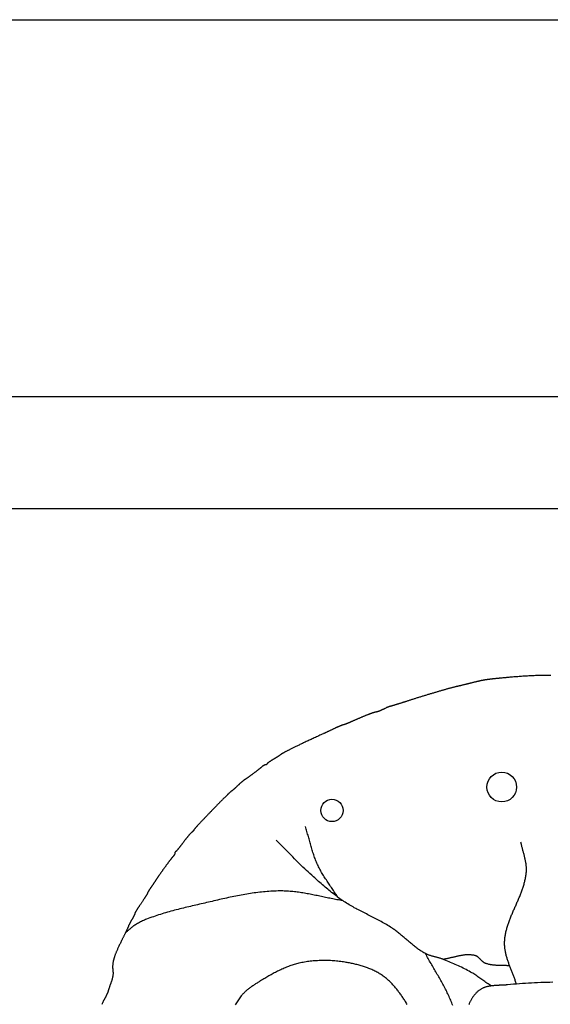
# Model space of a CAD drawing. Units: millimetres. Extents: x -72 to 310, y -53 to 52.
# Drawn here: x 124 to 144, y 15 to 52 of the extents above; entities that cross this region are included whole.
import ezdxf

# ---------------------------------------------------------------- set-up
doc = ezdxf.new("R2010")
doc.units = ezdxf.units.MM
doc.layers.add('Vector Layer 1', color=7, linetype='Continuous', lineweight=30)

msp = doc.modelspace()

# ---------------------------------------------------------------- linework, layer by layer
at = {"layer": 'Vector Layer 1', "color": 18, "lineweight": 30, "true_color": 0x000000, "extrusion": (0, 0, -1)}
for points in [[(0.001, 52.387), (-309.551, 52.387), (-309.551, 52.387), (-266.152, -52.387), (-266.152, -52.387), (-43.398, -52.387)], [(-135.628, 19.148), (-135.603, 19.189), (-135.577, 19.23), (-135.55, 19.271), (-135.524, 19.312), (-135.497, 19.352), (-135.47, 19.393), (-135.443, 19.433), (-135.416, 19.474), (-135.389, 19.514), (-135.361, 19.554), (-135.334, 19.595), (-135.307, 19.635), (-135.279, 19.675), (-135.252, 19.716), (-135.225, 19.756), (-135.199, 19.797), (-135.172, 19.838), (-135.146, 19.878), (-135.12, 19.919), (-135.094, 19.961), (-135.069, 20.002), (-135.044, 20.043), (-135.019, 20.085), (-134.995, 20.127), (-134.971, 20.17), (-134.948, 20.212), (-134.926, 20.255), (-134.904, 20.298), (-134.883, 20.342), (-134.862, 20.386), (-134.862, 20.386), (-134.842, 20.43), (-134.823, 20.474), (-134.804, 20.519), (-134.786, 20.564), (-134.769, 20.609), (-134.752, 20.654), (-134.736, 20.7), (-134.72, 20.746), (-134.705, 20.791), (-134.69, 20.837), (-134.675, 20.884), (-134.661, 20.93), (-134.647, 20.976), (-134.633, 21.023), (-134.619, 21.07), (-134.606, 21.116), (-134.593, 21.163), (-134.58, 21.21), (-134.567, 21.257), (-134.554, 21.304), (-134.541, 21.35), (-134.529, 21.397), (-134.516, 21.444), (-134.503, 21.491), (-134.49, 21.538), (-134.476, 21.584), (-134.463, 21.631), (-134.449, 21.678), (-134.435, 21.724), (-134.421, 21.771), (-134.407, 21.817)], [(-141.437, 15.783), (-141.398, 15.809), (-141.36, 15.836), (-141.322, 15.863), (-141.283, 15.89), (-141.245, 15.917), (-141.207, 15.945), (-141.169, 15.972), (-141.131, 15.999), (-141.093, 16.027), (-141.055, 16.054), (-141.016, 16.081), (-140.978, 16.108), (-140.939, 16.134), (-140.901, 16.16), (-140.862, 16.186), (-140.822, 16.212), (-140.783, 16.237), (-140.743, 16.261), (-140.703, 16.285), (-140.662, 16.309), (-140.662, 16.309), (-140.606, 16.34), (-140.549, 16.371), (-140.492, 16.401), (-140.434, 16.431), (-140.377, 16.46), (-140.319, 16.489), (-140.26, 16.517), (-140.202, 16.545), (-140.143, 16.572), (-140.084, 16.599), (-140.025, 16.625), (-139.965, 16.651), (-139.906, 16.677), (-139.846, 16.702), (-139.786, 16.726), (-139.726, 16.751), (-139.666, 16.775), (-139.606, 16.798), (-139.606, 16.798), (-139.582, 16.807), (-139.559, 16.815), (-139.535, 16.823), (-139.511, 16.831), (-139.487, 16.838), (-139.463, 16.845), (-139.438, 16.852), (-139.414, 16.859), (-139.39, 16.865), (-139.365, 16.871), (-139.341, 16.877), (-139.316, 16.884), (-139.292, 16.89), (-139.268, 16.896), (-139.243, 16.903), (-139.219, 16.909), (-139.195, 16.916), (-139.171, 16.923), (-139.147, 16.93), (-139.123, 16.938), (-139.099, 16.946), (-139.076, 16.954), (-139.052, 16.963), (-139.029, 16.973), (-139.006, 16.983), (-138.984, 16.993), (-138.961, 17.004), (-138.961, 17.004), (-138.927, 17.023), (-138.892, 17.042), (-138.858, 17.062), (-138.825, 17.082), (-138.791, 17.103), (-138.758, 17.125), (-138.726, 17.147), (-138.693, 17.169), (-138.661, 17.192), (-138.63, 17.215), (-138.598, 17.239), (-138.567, 17.263), (-138.536, 17.287), (-138.505, 17.312), (-138.474, 17.337), (-138.443, 17.362), (-138.413, 17.387), (-138.382, 17.412), (-138.352, 17.438), (-138.322, 17.464), (-138.292, 17.49), (-138.262, 17.516), (-138.232, 17.542), (-138.202, 17.568), (-138.172, 17.594), (-138.141, 17.62), (-138.111, 17.646), (-138.081, 17.671), (-138.051, 17.697), (-138.02, 17.722), (-137.99, 17.748), (-137.959, 17.773), (-137.928, 17.797), (-137.897, 17.822), (-137.866, 17.846), (-137.834, 17.87), (-137.802, 17.894), (-137.77, 17.917), (-137.738, 17.94), (-137.706, 17.962), (-137.673, 17.984), (-137.673, 17.984), (-137.624, 18.015), (-137.576, 18.045), (-137.527, 18.075), (-137.478, 18.105), (-137.428, 18.134), (-137.379, 18.162), (-137.329, 18.19), (-137.278, 18.218), (-137.228, 18.245), (-137.177, 18.273), (-137.126, 18.299), (-137.075, 18.326), (-137.024, 18.352), (-136.973, 18.379), (-136.922, 18.405), (-136.871, 18.431), (-136.819, 18.457), (-136.768, 18.483), (-136.717, 18.509), (-136.665, 18.534), (-136.614, 18.56), (-136.563, 18.587), (-136.512, 18.613), (-136.461, 18.639), (-136.41, 18.666), (-136.359, 18.693), (-136.309, 18.72), (-136.258, 18.748), (-136.208, 18.775), (-136.158, 18.804), (-136.109, 18.832), (-136.059, 18.861), (-136.01, 18.891), (-135.961, 18.921), (-135.913, 18.952), (-135.865, 18.983), (-135.817, 19.015), (-135.817, 19.015), (-135.763, 19.051), (-135.71, 19.089), (-135.658, 19.127), (-135.605, 19.165), (-135.553, 19.204), (-135.502, 19.243), (-135.45, 19.283), (-135.399, 19.324), (-135.349, 19.364), (-135.298, 19.405), (-135.248, 19.447), (-135.198, 19.489), (-135.149, 19.531), (-135.099, 19.573), (-135.05, 19.615), (-135.001, 19.658), (-134.952, 19.701), (-134.903, 19.744), (-134.854, 19.787), (-134.806, 19.83), (-134.757, 19.873), (-134.709, 19.917), (-134.709, 19.917), (-134.642, 19.977), (-134.575, 20.038), (-134.509, 20.1), (-134.443, 20.162), (-134.378, 20.224), (-134.313, 20.287), (-134.248, 20.35), (-134.184, 20.413), (-134.12, 20.476), (-134.056, 20.54), (-133.992, 20.604), (-133.928, 20.668), (-133.865, 20.733), (-133.801, 20.797), (-133.738, 20.861), (-133.674, 20.925), (-133.611, 20.99), (-133.547, 21.054), (-133.484, 21.118), (-133.42, 21.181), (-133.356, 21.245), (-133.291, 21.309)], [(-142.397, 15.855), (-142.387, 15.887), (-142.378, 15.919), (-142.367, 15.951), (-142.357, 15.983), (-142.346, 16.015), (-142.335, 16.046), (-142.324, 16.078), (-142.312, 16.11), (-142.3, 16.141), (-142.288, 16.173), (-142.276, 16.205), (-142.264, 16.236), (-142.252, 16.268), (-142.24, 16.299), (-142.227, 16.331), (-142.215, 16.362), (-142.202, 16.394), (-142.19, 16.426), (-142.178, 16.457), (-142.165, 16.489), (-142.153, 16.52), (-142.141, 16.552), (-142.129, 16.584), (-142.117, 16.615), (-142.106, 16.647), (-142.095, 16.679), (-142.084, 16.71), (-142.073, 16.742), (-142.062, 16.774), (-142.052, 16.806), (-142.042, 16.838), (-142.033, 16.87), (-142.024, 16.902), (-142.015, 16.934), (-142.007, 16.966), (-141.999, 16.998), (-141.992, 17.03), (-141.985, 17.063), (-141.979, 17.095), (-141.973, 17.128), (-141.968, 17.16), (-141.964, 17.193), (-141.96, 17.226), (-141.957, 17.259), (-141.954, 17.292), (-141.952, 17.325), (-141.951, 17.358), (-141.951, 17.391), (-141.951, 17.391), (-141.952, 17.428), (-141.953, 17.466), (-141.955, 17.503), (-141.958, 17.54), (-141.961, 17.576), (-141.965, 17.613), (-141.97, 17.65), (-141.975, 17.686), (-141.982, 17.723), (-141.988, 17.759), (-141.995, 17.796), (-142.003, 17.832), (-142.012, 17.868), (-142.02, 17.904), (-142.03, 17.94), (-142.04, 17.976), (-142.05, 18.012), (-142.061, 18.047), (-142.072, 18.083), (-142.083, 18.119), (-142.095, 18.154), (-142.108, 18.19), (-142.12, 18.225), (-142.133, 18.261), (-142.147, 18.296), (-142.16, 18.331), (-142.174, 18.367), (-142.188, 18.402), (-142.203, 18.437), (-142.217, 18.472), (-142.232, 18.507), (-142.247, 18.542), (-142.262, 18.577), (-142.277, 18.613), (-142.292, 18.648), (-142.308, 18.683), (-142.323, 18.718), (-142.339, 18.753), (-142.354, 18.788), (-142.37, 18.823), (-142.385, 18.858), (-142.401, 18.893), (-142.416, 18.928), (-142.432, 18.963), (-142.447, 18.998), (-142.462, 19.033), (-142.477, 19.068), (-142.492, 19.104), (-142.507, 19.139), (-142.522, 19.174), (-142.536, 19.209), (-142.55, 19.245), (-142.564, 19.28), (-142.578, 19.315), (-142.592, 19.351), (-142.605, 19.386), (-142.617, 19.422), (-142.63, 19.457), (-142.642, 19.493), (-142.654, 19.529), (-142.665, 19.565), (-142.676, 19.6), (-142.686, 19.636), (-142.696, 19.672), (-142.706, 19.708), (-142.715, 19.745), (-142.723, 19.781), (-142.731, 19.817), (-142.739, 19.854), (-142.746, 19.89), (-142.752, 19.927), (-142.758, 19.963), (-142.763, 20), (-142.767, 20.037), (-142.771, 20.074), (-142.774, 20.111), (-142.776, 20.149), (-142.776, 20.149), (-142.777, 20.178), (-142.777, 20.208), (-142.777, 20.238), (-142.776, 20.267), (-142.774, 20.297), (-142.772, 20.326), (-142.769, 20.356), (-142.766, 20.385), (-142.762, 20.415), (-142.758, 20.444), (-142.753, 20.473), (-142.748, 20.502), (-142.742, 20.532), (-142.736, 20.561), (-142.73, 20.59), (-142.723, 20.619), (-142.716, 20.649), (-142.709, 20.678), (-142.702, 20.707), (-142.694, 20.736), (-142.687, 20.765), (-142.679, 20.794), (-142.671, 20.823), (-142.663, 20.852), (-142.655, 20.881), (-142.647, 20.911), (-142.639, 20.94), (-142.632, 20.969), (-142.624, 20.998), (-142.616, 21.027), (-142.609, 21.056), (-142.602, 21.085), (-142.595, 21.114), (-142.588, 21.144), (-142.581, 21.173), (-142.575, 21.202), (-142.57, 21.231)], [(-139.606, 16.798), (-139.631, 16.801), (-139.655, 16.805), (-139.68, 16.809), (-139.705, 16.813), (-139.73, 16.817), (-139.755, 16.822), (-139.78, 16.827), (-139.805, 16.832), (-139.83, 16.838), (-139.855, 16.843), (-139.88, 16.849), (-139.905, 16.855), (-139.93, 16.861), (-139.955, 16.867), (-139.98, 16.873), (-140.006, 16.879), (-140.031, 16.885), (-140.056, 16.891), (-140.081, 16.897), (-140.106, 16.903), (-140.131, 16.909), (-140.156, 16.915), (-140.181, 16.921), (-140.206, 16.926), (-140.231, 16.932), (-140.256, 16.937), (-140.281, 16.942), (-140.306, 16.946), (-140.331, 16.951), (-140.356, 16.955), (-140.381, 16.959), (-140.405, 16.962), (-140.43, 16.965), (-140.455, 16.968), (-140.48, 16.97), (-140.505, 16.972), (-140.529, 16.973), (-140.554, 16.974), (-140.579, 16.974), (-140.603, 16.974), (-140.628, 16.973), (-140.652, 16.972), (-140.677, 16.97), (-140.701, 16.967), (-140.726, 16.964), (-140.75, 16.96), (-140.774, 16.956), (-140.799, 16.95), (-140.823, 16.944), (-140.823, 16.944), (-140.836, 16.94), (-140.848, 16.936), (-140.861, 16.931), (-140.872, 16.925), (-140.884, 16.919), (-140.896, 16.912), (-140.907, 16.905), (-140.918, 16.897), (-140.929, 16.889), (-140.939, 16.881), (-140.95, 16.872), (-140.96, 16.863), (-140.97, 16.854), (-140.98, 16.844), (-140.99, 16.834), (-141, 16.825), (-141.01, 16.815), (-141.02, 16.805), (-141.029, 16.795), (-141.039, 16.784), (-141.049, 16.774), (-141.059, 16.764), (-141.069, 16.755), (-141.079, 16.745), (-141.089, 16.735), (-141.099, 16.726), (-141.11, 16.717), (-141.12, 16.708), (-141.131, 16.7), (-141.142, 16.691), (-141.153, 16.684), (-141.164, 16.676), (-141.176, 16.67), (-141.188, 16.663), (-141.2, 16.657), (-141.212, 16.652), (-141.212, 16.652), (-141.236, 16.643), (-141.261, 16.635), (-141.285, 16.627), (-141.31, 16.62), (-141.335, 16.613), (-141.36, 16.608), (-141.385, 16.602), (-141.41, 16.598), (-141.436, 16.593), (-141.461, 16.59), (-141.487, 16.586), (-141.513, 16.583), (-141.539, 16.581), (-141.564, 16.579), (-141.59, 16.577), (-141.616, 16.575), (-141.643, 16.574), (-141.669, 16.573), (-141.695, 16.572), (-141.721, 16.571), (-141.747, 16.57), (-141.774, 16.57), (-141.8, 16.569), (-141.826, 16.569), (-141.853, 16.568), (-141.879, 16.568), (-141.905, 16.567), (-141.932, 16.567), (-141.958, 16.566), (-141.984, 16.565), (-142.01, 16.564), (-142.036, 16.563), (-142.062, 16.561), (-142.088, 16.559), (-142.114, 16.557), (-142.14, 16.554)]]:
    msp.add_lwpolyline(points, dxfattribs=at)
at = {"layer": 'Vector Layer 1', "color": 18, "lineweight": 30, "true_color": 0x000000}
for points in [[(256.605, -38.1), (288.168, 38.1), (288.168, 38.1), (21.382, 38.1), (21.382, 38.1), (52.945, -38.1), (52.945, -38.1), (256.605, -38.1)], [(256.605, -38.1), (288.168, 38.1), (288.168, 38.1), (21.382, 38.1), (21.382, 38.1), (52.945, -38.1), (52.945, -38.1), (256.605, -38.1)], [(253.771, -33.858), (281.82, 33.858), (281.82, 33.858), (27.73, 33.858), (27.73, 33.858), (55.779, -33.858), (55.779, -33.858), (253.771, -33.858)], [(253.771, -33.858), (281.82, 33.858), (281.82, 33.858), (27.73, 33.858), (27.73, 33.858), (55.779, -33.858), (55.779, -33.858), (253.771, -33.858)], [(143.706, 27.54), (143.677, 27.541), (143.647, 27.542), (143.616, 27.543), (143.584, 27.543), (143.552, 27.544), (143.519, 27.544), (143.486, 27.545), (143.451, 27.545), (143.417, 27.545), (143.381, 27.544), (143.345, 27.544), (143.308, 27.543), (143.271, 27.543), (143.233, 27.542), (143.194, 27.541), (143.155, 27.54), (143.115, 27.538), (143.075, 27.537), (143.034, 27.535), (142.993, 27.533), (142.95, 27.531), (142.908, 27.529), (142.864, 27.527), (142.82, 27.524), (142.776, 27.522), (142.731, 27.519), (142.686, 27.516), (142.639, 27.513), (142.593, 27.51), (142.546, 27.506), (142.498, 27.503), (142.45, 27.499), (142.401, 27.495), (142.352, 27.491), (142.302, 27.487), (142.252, 27.483), (142.252, 27.483), (142.217, 27.479), (142.183, 27.476), (142.149, 27.474), (142.116, 27.471), (142.084, 27.468), (142.053, 27.465), (142.022, 27.462), (141.992, 27.46), (141.963, 27.457), (141.934, 27.454), (141.906, 27.452), (141.878, 27.449), (141.852, 27.447), (141.825, 27.444), (141.8, 27.442), (141.775, 27.44), (141.75, 27.437), (141.726, 27.435), (141.703, 27.433), (141.68, 27.431), (141.658, 27.428), (141.636, 27.426), (141.614, 27.424), (141.593, 27.422), (141.573, 27.42), (141.553, 27.418), (141.533, 27.416), (141.514, 27.414), (141.495, 27.411), (141.477, 27.409), (141.459, 27.407), (141.441, 27.405), (141.423, 27.403), (141.406, 27.401), (141.389, 27.399), (141.373, 27.397), (141.357, 27.395), (141.341, 27.393), (141.325, 27.391), (141.31, 27.388), (141.294, 27.386), (141.279, 27.384), (141.264, 27.382), (141.25, 27.38), (141.235, 27.377), (141.221, 27.375), (141.207, 27.373), (141.193, 27.371), (141.179, 27.368), (141.165, 27.366), (141.151, 27.363), (141.137, 27.361), (141.124, 27.358), (141.11, 27.356), (141.096, 27.353), (141.083, 27.351), (141.069, 27.348), (141.056, 27.345), (141.042, 27.342), (141.028, 27.34), (141.014, 27.337), (141.001, 27.334), (140.987, 27.331), (140.973, 27.328), (140.959, 27.324), (140.944, 27.321), (140.93, 27.318), (140.916, 27.314), (140.901, 27.311), (140.886, 27.307), (140.871, 27.304), (140.856, 27.3), (140.84, 27.296), (140.824, 27.293), (140.808, 27.289), (140.792, 27.285), (140.775, 27.281), (140.759, 27.276), (140.741, 27.272), (140.724, 27.268), (140.706, 27.263), (140.688, 27.259), (140.669, 27.254), (140.65, 27.249), (140.65, 27.249), (140.634, 27.245), (140.617, 27.241), (140.6, 27.236), (140.582, 27.232), (140.565, 27.228), (140.547, 27.223), (140.53, 27.219), (140.512, 27.214), (140.494, 27.21), (140.476, 27.206), (140.458, 27.201), (140.441, 27.197), (140.423, 27.193), (140.406, 27.188), (140.388, 27.184), (140.371, 27.18), (140.354, 27.176), (140.338, 27.172), (140.321, 27.168), (140.305, 27.164), (140.29, 27.161), (140.274, 27.157), (140.26, 27.154), (140.245, 27.15), (140.231, 27.147), (140.218, 27.144), (140.205, 27.141), (140.193, 27.138), (140.181, 27.135), (140.17, 27.133), (140.16, 27.131), (140.15, 27.129), (140.15, 27.129), (140.139, 27.126), (140.127, 27.123), (140.114, 27.121), (140.101, 27.117), (140.087, 27.114), (140.073, 27.11), (140.057, 27.107), (140.042, 27.103), (140.025, 27.098), (140.008, 27.094), (139.99, 27.089), (139.972, 27.084), (139.953, 27.079), (139.933, 27.074), (139.913, 27.069), (139.893, 27.063), (139.872, 27.058), (139.85, 27.052), (139.828, 27.046), (139.806, 27.039), (139.783, 27.033), (139.759, 27.026), (139.736, 27.02), (139.711, 27.013), (139.687, 27.006), (139.662, 26.999), (139.636, 26.992), (139.611, 26.984), (139.585, 26.977), (139.558, 26.969), (139.532, 26.962), (139.505, 26.954), (139.477, 26.946), (139.45, 26.938), (139.422, 26.93), (139.394, 26.922), (139.366, 26.913), (139.338, 26.905), (139.309, 26.897), (139.28, 26.888), (139.251, 26.88), (139.222, 26.871), (139.193, 26.862), (139.164, 26.854), (139.135, 26.845), (139.105, 26.836), (139.076, 26.827), (139.046, 26.818), (139.016, 26.809), (138.987, 26.8), (138.957, 26.791), (138.928, 26.782), (138.898, 26.773), (138.868, 26.764), (138.839, 26.755), (138.809, 26.746), (138.78, 26.737), (138.751, 26.728), (138.721, 26.719), (138.692, 26.71), (138.664, 26.701), (138.635, 26.692), (138.606, 26.683), (138.578, 26.674), (138.55, 26.665), (138.522, 26.656), (138.494, 26.648), (138.466, 26.639), (138.439, 26.63), (138.412, 26.622), (138.385, 26.613), (138.359, 26.605), (138.333, 26.596), (138.307, 26.588), (138.282, 26.58), (138.257, 26.571), (138.232, 26.563), (138.208, 26.555), (138.208, 26.555), (138.191, 26.55), (138.174, 26.544), (138.156, 26.539), (138.139, 26.533), (138.121, 26.527), (138.104, 26.522), (138.087, 26.516), (138.069, 26.51), (138.052, 26.505), (138.034, 26.499), (138.017, 26.494), (138, 26.488), (137.983, 26.483), (137.966, 26.478), (137.949, 26.473), (137.933, 26.468), (137.917, 26.463), (137.901, 26.458), (137.885, 26.453), (137.87, 26.448), (137.855, 26.444), (137.841, 26.439), (137.826, 26.435), (137.813, 26.431), (137.799, 26.427), (137.786, 26.423), (137.774, 26.419), (137.762, 26.416), (137.751, 26.413), (137.74, 26.41), (137.73, 26.407), (137.721, 26.404), (137.712, 26.402), (137.703, 26.4), (137.696, 26.398), (137.696, 26.398), (137.685, 26.395), (137.673, 26.391), (137.661, 26.388), (137.649, 26.385), (137.638, 26.381), (137.626, 26.378), (137.614, 26.374), (137.603, 26.37), (137.591, 26.367), (137.58, 26.363), (137.569, 26.359), (137.558, 26.356), (137.548, 26.352), (137.538, 26.348), (137.528, 26.344), (137.519, 26.341), (137.51, 26.337), (137.502, 26.334), (137.494, 26.331), (137.488, 26.328), (137.481, 26.325), (137.476, 26.322), (137.476, 26.322), (137.461, 26.314), (137.447, 26.306), (137.432, 26.299), (137.418, 26.292), (137.403, 26.284), (137.389, 26.277), (137.374, 26.27), (137.36, 26.263), (137.345, 26.256), (137.331, 26.25), (137.317, 26.243), (137.303, 26.237), (137.289, 26.231), (137.275, 26.225), (137.262, 26.219), (137.249, 26.213), (137.236, 26.208), (137.223, 26.203), (137.211, 26.198), (137.199, 26.193), (137.187, 26.189), (137.176, 26.185), (137.165, 26.181), (137.155, 26.177), (137.145, 26.174), (137.136, 26.171), (137.127, 26.168), (137.118, 26.166), (137.11, 26.164), (137.103, 26.163), (137.096, 26.161), (137.09, 26.16), (137.084, 26.16), (137.08, 26.16), (137.08, 26.16), (137.076, 26.159), (137.072, 26.159), (137.067, 26.158), (137.061, 26.157), (137.055, 26.156), (137.048, 26.154), (137.041, 26.152), (137.033, 26.15), (137.024, 26.147), (137.015, 26.144), (137.005, 26.141), (136.995, 26.138), (136.984, 26.135), (136.972, 26.131), (136.96, 26.127), (136.948, 26.123), (136.935, 26.118), (136.922, 26.114), (136.908, 26.109), (136.894, 26.104), (136.88, 26.098), (136.865, 26.093), (136.85, 26.087), (136.834, 26.081), (136.818, 26.075), (136.802, 26.069), (136.785, 26.063), (136.769, 26.056), (136.752, 26.05), (136.734, 26.043), (136.717, 26.036), (136.699, 26.029), (136.681, 26.022), (136.663, 26.014), (136.644, 26.007), (136.626, 26), (136.607, 25.992), (136.588, 25.984), (136.569, 25.976), (136.55, 25.969), (136.531, 25.961), (136.512, 25.953), (136.492, 25.945), (136.473, 25.936), (136.454, 25.928), (136.435, 25.92), (136.415, 25.912), (136.396, 25.904), (136.377, 25.895), (136.358, 25.887), (136.338, 25.879), (136.319, 25.87), (136.301, 25.862), (136.282, 25.854), (136.263, 25.845), (136.245, 25.837), (136.226, 25.829), (136.208, 25.82), (136.19, 25.812), (136.173, 25.804), (136.155, 25.796), (136.155, 25.796), (136.142, 25.79), (136.128, 25.784), (136.115, 25.778), (136.102, 25.772), (136.089, 25.766), (136.076, 25.76), (136.063, 25.755), (136.051, 25.749), (136.038, 25.744), (136.026, 25.739), (136.014, 25.734), (136.003, 25.729), (135.991, 25.724), (135.98, 25.72), (135.969, 25.715), (135.959, 25.711), (135.949, 25.707), (135.939, 25.704), (135.93, 25.7), (135.921, 25.697), (135.913, 25.694), (135.905, 25.691), (135.897, 25.689), (135.89, 25.687), (135.884, 25.685), (135.878, 25.683), (135.873, 25.682), (135.868, 25.68), (135.864, 25.68), (135.861, 25.679), (135.858, 25.679), (135.858, 25.679), (135.855, 25.679), (135.852, 25.678), (135.847, 25.677), (135.843, 25.676), (135.837, 25.675), (135.831, 25.673), (135.825, 25.671), (135.817, 25.669), (135.81, 25.666), (135.801, 25.663), (135.793, 25.66), (135.783, 25.656), (135.774, 25.653), (135.764, 25.649), (135.753, 25.645), (135.742, 25.64), (135.731, 25.636), (135.72, 25.631), (135.708, 25.626), (135.696, 25.621), (135.683, 25.616), (135.67, 25.61), (135.658, 25.604), (135.644, 25.599), (135.631, 25.593), (135.618, 25.587), (135.604, 25.58), (135.59, 25.574), (135.576, 25.568), (135.562, 25.561), (135.548, 25.555), (135.548, 25.555), (135.533, 25.548), (135.517, 25.54), (135.501, 25.533), (135.485, 25.525), (135.469, 25.517), (135.452, 25.509), (135.435, 25.501), (135.417, 25.493), (135.4, 25.485), (135.382, 25.477), (135.365, 25.469), (135.347, 25.46), (135.33, 25.452), (135.312, 25.444), (135.295, 25.436), (135.278, 25.428), (135.26, 25.42), (135.244, 25.412), (135.227, 25.404), (135.211, 25.397), (135.195, 25.39), (135.179, 25.382), (135.164, 25.375), (135.15, 25.369), (135.135, 25.362), (135.122, 25.356), (135.109, 25.35), (135.096, 25.344), (135.085, 25.339), (135.085, 25.339), (135.04, 25.318), (134.995, 25.298), (134.951, 25.277), (134.908, 25.257), (134.865, 25.238), (134.822, 25.218), (134.781, 25.199), (134.74, 25.18), (134.699, 25.161), (134.659, 25.143), (134.62, 25.124), (134.582, 25.106), (134.544, 25.089), (134.506, 25.071), (134.469, 25.054), (134.433, 25.037), (134.397, 25.02), (134.362, 25.004), (134.328, 24.987), (134.294, 24.971), (134.261, 24.956), (134.229, 24.94), (134.197, 24.925), (134.166, 24.91), (134.135, 24.895), (134.105, 24.881), (134.076, 24.867), (134.047, 24.853), (134.019, 24.839), (133.991, 24.826), (133.965, 24.813), (133.939, 24.8), (133.913, 24.787), (133.888, 24.775), (133.864, 24.763), (133.841, 24.751), (133.818, 24.74), (133.796, 24.729), (133.774, 24.718), (133.753, 24.707), (133.733, 24.697), (133.714, 24.687), (133.695, 24.677), (133.677, 24.668), (133.659, 24.659), (133.642, 24.65), (133.626, 24.641), (133.611, 24.633), (133.596, 24.625), (133.582, 24.617), (133.569, 24.609), (133.556, 24.602), (133.544, 24.595), (133.533, 24.589), (133.523, 24.583), (133.513, 24.577), (133.504, 24.571), (133.495, 24.566), (133.488, 24.561), (133.481, 24.556), (133.474, 24.551), (133.469, 24.547), (133.464, 24.543), (133.464, 24.543), (133.46, 24.54), (133.456, 24.537), (133.451, 24.533), (133.446, 24.529), (133.44, 24.525), (133.433, 24.52), (133.426, 24.516), (133.418, 24.51), (133.41, 24.505), (133.402, 24.499), (133.393, 24.493), (133.383, 24.487), (133.374, 24.481), (133.364, 24.474), (133.353, 24.468), (133.343, 24.461), (133.332, 24.454), (133.32, 24.447), (133.309, 24.439), (133.297, 24.432), (133.285, 24.425), (133.273, 24.417), (133.261, 24.41), (133.248, 24.402), (133.236, 24.395), (133.223, 24.387), (133.211, 24.379), (133.198, 24.372), (133.185, 24.364), (133.173, 24.357), (133.173, 24.357), (133.16, 24.349), (133.148, 24.342), (133.136, 24.334), (133.124, 24.327), (133.112, 24.319), (133.1, 24.312), (133.089, 24.305), (133.078, 24.298), (133.067, 24.291), (133.057, 24.284), (133.047, 24.277), (133.037, 24.27), (133.028, 24.264), (133.019, 24.257), (133.01, 24.251), (133.002, 24.245), (132.994, 24.24), (132.987, 24.234), (132.98, 24.229), (132.974, 24.224), (132.968, 24.219), (132.963, 24.214), (132.958, 24.21), (132.954, 24.206), (132.951, 24.202), (132.948, 24.199), (132.946, 24.196), (132.944, 24.193), (132.943, 24.191), (132.943, 24.189), (132.943, 24.189), (132.942, 24.185), (132.941, 24.182), (132.939, 24.178), (132.937, 24.175), (132.934, 24.172), (132.931, 24.169), (132.927, 24.167), (132.923, 24.164), (132.918, 24.162), (132.913, 24.161), (132.908, 24.159), (132.902, 24.158), (132.896, 24.158), (132.89, 24.157), (132.89, 24.157), (132.885, 24.157), (132.88, 24.156), (132.874, 24.155), (132.868, 24.153), (132.862, 24.151), (132.855, 24.149), (132.848, 24.146), (132.841, 24.143), (132.834, 24.139), (132.826, 24.135), (132.819, 24.131), (132.811, 24.126), (132.804, 24.121), (132.796, 24.116), (132.788, 24.111), (132.781, 24.105), (132.774, 24.099), (132.767, 24.093), (132.76, 24.087), (132.76, 24.087), (132.754, 24.082), (132.747, 24.076), (132.74, 24.07), (132.733, 24.064), (132.724, 24.057), (132.715, 24.049), (132.706, 24.042), (132.696, 24.034), (132.686, 24.026), (132.675, 24.017), (132.664, 24.008), (132.653, 23.999), (132.641, 23.99), (132.629, 23.98), (132.616, 23.97), (132.603, 23.96), (132.59, 23.95), (132.577, 23.939), (132.563, 23.929), (132.549, 23.918), (132.535, 23.907), (132.521, 23.897), (132.506, 23.886), (132.492, 23.875), (132.477, 23.863), (132.463, 23.852), (132.448, 23.841), (132.433, 23.83), (132.418, 23.819), (132.403, 23.808), (132.389, 23.797), (132.374, 23.786), (132.359, 23.775), (132.345, 23.764), (132.33, 23.754), (132.316, 23.743), (132.302, 23.733), (132.288, 23.723), (132.274, 23.713), (132.261, 23.703), (132.248, 23.694), (132.235, 23.684), (132.222, 23.675), (132.21, 23.667), (132.198, 23.658), (132.186, 23.65), (132.175, 23.642), (132.164, 23.635), (132.154, 23.628), (132.144, 23.621), (132.135, 23.614), (132.126, 23.609), (132.118, 23.603), (132.11, 23.598), (132.103, 23.593), (132.103, 23.593), (132.097, 23.589), (132.09, 23.585), (132.083, 23.58), (132.075, 23.575), (132.068, 23.569), (132.059, 23.562), (132.05, 23.556), (132.041, 23.549), (132.032, 23.541), (132.022, 23.533), (132.012, 23.525), (132.002, 23.516), (131.991, 23.507), (131.98, 23.498), (131.969, 23.489), (131.958, 23.479), (131.947, 23.469), (131.936, 23.459), (131.924, 23.449), (131.913, 23.439), (131.901, 23.428), (131.889, 23.418), (131.878, 23.407), (131.866, 23.397), (131.855, 23.386), (131.843, 23.375), (131.832, 23.364), (131.821, 23.354), (131.81, 23.343), (131.81, 23.343), (131.799, 23.333), (131.789, 23.323), (131.779, 23.313), (131.768, 23.303), (131.758, 23.294), (131.748, 23.284), (131.739, 23.275), (131.729, 23.266), (131.719, 23.257), (131.71, 23.249), (131.701, 23.241), (131.693, 23.233), (131.684, 23.225), (131.676, 23.218), (131.668, 23.211), (131.661, 23.205), (131.653, 23.198), (131.646, 23.193), (131.64, 23.187), (131.634, 23.182), (131.628, 23.177), (131.623, 23.173), (131.618, 23.169), (131.613, 23.166), (131.609, 23.163), (131.606, 23.161), (131.603, 23.159), (131.6, 23.158), (131.598, 23.157), (131.597, 23.156), (131.597, 23.156), (131.595, 23.156), (131.594, 23.155), (131.591, 23.154), (131.588, 23.152), (131.585, 23.149), (131.581, 23.146), (131.577, 23.143), (131.572, 23.139), (131.566, 23.134), (131.561, 23.129), (131.554, 23.123), (131.548, 23.117), (131.54, 23.111), (131.533, 23.104), (131.525, 23.096), (131.517, 23.088), (131.508, 23.08), (131.499, 23.071), (131.489, 23.062), (131.479, 23.053), (131.469, 23.043), (131.458, 23.032), (131.447, 23.022), (131.436, 23.011), (131.424, 22.999), (131.412, 22.987), (131.4, 22.975), (131.387, 22.963), (131.374, 22.95), (131.361, 22.937), (131.348, 22.924), (131.334, 22.91), (131.32, 22.896), (131.306, 22.882), (131.291, 22.868), (131.277, 22.853), (131.262, 22.838), (131.247, 22.823), (131.232, 22.807), (131.216, 22.792), (131.201, 22.776), (131.185, 22.76), (131.169, 22.744), (131.153, 22.728), (131.136, 22.711), (131.12, 22.694), (131.103, 22.677), (131.087, 22.661), (131.07, 22.643), (131.053, 22.626), (131.036, 22.609), (131.019, 22.592), (131.002, 22.574), (130.985, 22.556), (130.968, 22.539), (130.951, 22.521), (130.933, 22.503), (130.916, 22.486), (130.899, 22.468), (130.881, 22.45), (130.864, 22.432), (130.847, 22.414), (130.829, 22.396), (130.812, 22.378), (130.795, 22.361), (130.778, 22.343), (130.761, 22.325), (130.744, 22.307), (130.727, 22.29), (130.71, 22.272), (130.693, 22.255), (130.677, 22.237), (130.66, 22.22), (130.644, 22.203), (130.627, 22.186), (130.611, 22.169), (130.595, 22.152), (130.579, 22.135), (130.564, 22.119), (130.548, 22.102), (130.533, 22.086), (130.518, 22.07), (130.503, 22.055), (130.488, 22.039), (130.474, 22.024), (130.459, 22.008), (130.445, 21.994), (130.432, 21.979), (130.418, 21.965), (130.405, 21.95), (130.392, 21.937), (130.379, 21.923), (130.367, 21.91), (130.355, 21.897), (130.343, 21.884), (130.332, 21.872), (130.321, 21.86), (130.31, 21.848), (130.3, 21.836), (130.29, 21.825), (130.28, 21.815), (130.271, 21.805), (130.262, 21.795), (130.254, 21.785), (130.246, 21.776), (130.238, 21.767), (130.231, 21.759), (130.224, 21.751), (130.218, 21.744), (130.212, 21.737), (130.206, 21.731), (130.201, 21.725), (130.197, 21.719), (130.193, 21.714), (130.19, 21.71), (130.187, 21.706), (130.184, 21.702), (130.182, 21.699), (130.181, 21.697), (130.18, 21.695), (130.18, 21.693), (130.18, 21.693), (130.179, 21.691), (130.178, 21.688), (130.177, 21.685), (130.175, 21.681), (130.172, 21.677), (130.169, 21.673), (130.166, 21.668), (130.162, 21.664), (130.158, 21.659), (130.153, 21.653), (130.148, 21.648), (130.142, 21.642), (130.136, 21.636), (130.13, 21.631), (130.124, 21.625), (130.117, 21.619), (130.11, 21.613), (130.103, 21.606), (130.096, 21.6), (130.088, 21.594), (130.088, 21.594), (130.084, 21.591), (130.079, 21.587), (130.074, 21.582), (130.068, 21.576), (130.062, 21.57), (130.055, 21.564), (130.049, 21.557), (130.042, 21.549), (130.034, 21.541), (130.026, 21.532), (130.018, 21.523), (130.01, 21.514), (130.001, 21.504), (129.992, 21.494), (129.983, 21.483), (129.973, 21.472), (129.964, 21.46), (129.954, 21.448), (129.944, 21.436), (129.934, 21.424), (129.923, 21.411), (129.913, 21.398), (129.902, 21.385), (129.892, 21.371), (129.881, 21.358), (129.87, 21.344), (129.859, 21.33), (129.848, 21.316), (129.837, 21.301), (129.826, 21.287), (129.815, 21.272), (129.804, 21.258), (129.793, 21.243), (129.782, 21.228), (129.771, 21.213), (129.76, 21.198), (129.76, 21.198), (129.749, 21.184), (129.739, 21.17), (129.728, 21.156), (129.718, 21.142), (129.708, 21.128), (129.697, 21.115), (129.687, 21.101), (129.677, 21.088), (129.667, 21.076), (129.658, 21.063), (129.648, 21.051), (129.639, 21.039), (129.63, 21.027), (129.621, 21.016), (129.612, 21.005), (129.603, 20.994), (129.595, 20.984), (129.587, 20.974), (129.579, 20.965), (129.571, 20.956), (129.564, 20.947), (129.557, 20.938), (129.55, 20.931), (129.543, 20.923), (129.537, 20.916), (129.531, 20.91), (129.526, 20.904), (129.52, 20.898), (129.516, 20.893), (129.511, 20.889), (129.507, 20.885), (129.503, 20.882), (129.5, 20.879), (129.497, 20.877), (129.494, 20.875), (129.492, 20.874), (129.491, 20.874), (129.491, 20.874), (129.487, 20.874), (129.484, 20.873), (129.481, 20.871), (129.478, 20.869), (129.475, 20.866), (129.472, 20.862), (129.469, 20.859), (129.467, 20.854), (129.465, 20.849), (129.463, 20.844), (129.462, 20.839), (129.461, 20.833), (129.46, 20.827), (129.459, 20.821), (129.459, 20.814), (129.459, 20.814), (129.459, 20.808), (129.458, 20.802), (129.456, 20.795), (129.454, 20.789), (129.452, 20.781), (129.449, 20.774), (129.445, 20.766), (129.442, 20.758), (129.437, 20.75), (129.433, 20.742), (129.428, 20.734), (129.422, 20.726), (129.417, 20.718), (129.411, 20.71), (129.405, 20.702), (129.399, 20.695), (129.392, 20.687), (129.385, 20.68), (129.385, 20.68), (129.382, 20.677), (129.379, 20.674), (129.375, 20.67), (129.371, 20.665), (129.367, 20.659), (129.362, 20.653), (129.356, 20.647), (129.351, 20.64), (129.345, 20.632), (129.338, 20.624), (129.332, 20.616), (129.325, 20.607), (129.317, 20.597), (129.31, 20.587), (129.302, 20.577), (129.294, 20.566), (129.285, 20.555), (129.276, 20.544), (129.267, 20.532), (129.258, 20.52), (129.249, 20.507), (129.239, 20.494), (129.229, 20.481), (129.219, 20.468), (129.209, 20.454), (129.199, 20.44), (129.188, 20.426), (129.178, 20.412), (129.167, 20.397), (129.156, 20.382), (129.145, 20.367), (129.134, 20.352), (129.123, 20.337), (129.111, 20.322), (129.1, 20.306), (129.089, 20.29), (129.077, 20.275), (129.066, 20.259), (129.055, 20.243), (129.043, 20.227), (129.032, 20.212), (129.02, 20.196), (129.009, 20.18), (128.997, 20.164), (128.986, 20.148), (128.975, 20.133), (128.964, 20.117), (128.953, 20.101), (128.942, 20.086), (128.931, 20.071), (128.92, 20.055), (128.909, 20.04), (128.899, 20.026), (128.888, 20.011), (128.878, 19.996), (128.868, 19.982), (128.858, 19.968), (128.849, 19.954), (128.839, 19.941), (128.83, 19.927), (128.821, 19.915), (128.812, 19.902), (128.804, 19.89), (128.796, 19.878), (128.788, 19.866), (128.78, 19.855), (128.773, 19.844), (128.766, 19.833), (128.759, 19.823), (128.753, 19.814), (128.747, 19.804), (128.741, 19.796), (128.736, 19.787), (128.731, 19.78), (128.726, 19.772), (128.722, 19.766), (128.718, 19.76), (128.718, 19.76), (128.716, 19.755), (128.712, 19.75), (128.709, 19.745), (128.705, 19.738), (128.701, 19.732), (128.696, 19.725), (128.691, 19.717), (128.686, 19.709), (128.68, 19.7), (128.674, 19.691), (128.668, 19.682), (128.662, 19.672), (128.655, 19.663), (128.648, 19.652), (128.641, 19.642), (128.634, 19.631), (128.627, 19.62), (128.619, 19.609), (128.611, 19.598), (128.604, 19.586), (128.596, 19.575), (128.588, 19.563), (128.58, 19.552), (128.572, 19.54), (128.564, 19.529), (128.556, 19.517), (128.548, 19.506), (128.548, 19.506), (128.54, 19.494), (128.533, 19.484), (128.526, 19.473), (128.518, 19.462), (128.511, 19.451), (128.504, 19.441), (128.497, 19.431), (128.491, 19.421), (128.485, 19.411), (128.478, 19.401), (128.472, 19.392), (128.467, 19.383), (128.461, 19.374), (128.456, 19.365), (128.451, 19.357), (128.447, 19.35), (128.442, 19.342), (128.438, 19.335), (128.435, 19.329), (128.431, 19.322), (128.428, 19.317), (128.426, 19.312), (128.423, 19.307), (128.421, 19.303), (128.42, 19.299), (128.419, 19.296), (128.418, 19.294), (128.418, 19.292), (128.418, 19.292), (128.418, 19.29), (128.417, 19.287), (128.416, 19.284), (128.414, 19.28), (128.413, 19.276), (128.41, 19.271), (128.408, 19.266), (128.405, 19.26), (128.401, 19.254), (128.398, 19.247), (128.394, 19.24), (128.389, 19.232), (128.385, 19.224), (128.38, 19.216), (128.375, 19.208), (128.37, 19.199), (128.364, 19.19), (128.358, 19.18), (128.352, 19.171), (128.346, 19.161), (128.34, 19.151), (128.333, 19.141), (128.326, 19.13), (128.319, 19.12), (128.312, 19.109), (128.305, 19.099), (128.305, 19.099), (128.29, 19.075), (128.274, 19.052), (128.259, 19.03), (128.245, 19.009), (128.23, 18.988), (128.217, 18.967), (128.203, 18.947), (128.191, 18.928), (128.178, 18.91), (128.166, 18.892), (128.154, 18.874), (128.143, 18.857), (128.132, 18.841), (128.122, 18.825), (128.111, 18.809), (128.102, 18.795), (128.092, 18.78), (128.083, 18.766), (128.074, 18.753), (128.066, 18.74), (128.058, 18.728), (128.05, 18.716), (128.042, 18.704), (128.035, 18.693), (128.028, 18.683), (128.022, 18.672), (128.016, 18.663), (128.01, 18.653), (128.004, 18.644), (127.999, 18.635), (127.993, 18.627), (127.989, 18.619), (127.984, 18.612), (127.98, 18.604), (127.976, 18.598), (127.972, 18.591), (127.968, 18.585), (127.965, 18.579), (127.962, 18.573), (127.959, 18.568), (127.956, 18.563), (127.954, 18.558), (127.951, 18.554), (127.949, 18.549), (127.947, 18.545), (127.946, 18.541), (127.944, 18.538), (127.943, 18.535), (127.942, 18.531), (127.941, 18.528), (127.94, 18.526), (127.939, 18.523), (127.938, 18.521), (127.938, 18.518), (127.938, 18.516), (127.937, 18.514), (127.937, 18.512), (127.937, 18.512), (127.937, 18.51), (127.937, 18.507), (127.936, 18.503), (127.934, 18.498), (127.932, 18.493), (127.93, 18.488), (127.928, 18.482), (127.925, 18.475), (127.922, 18.468), (127.919, 18.461), (127.915, 18.453), (127.911, 18.444), (127.907, 18.435), (127.902, 18.426), (127.897, 18.417), (127.892, 18.407), (127.887, 18.397), (127.882, 18.386), (127.876, 18.376), (127.87, 18.365), (127.864, 18.353), (127.858, 18.342), (127.851, 18.331), (127.845, 18.319), (127.838, 18.307), (127.831, 18.295), (127.824, 18.283), (127.817, 18.271), (127.817, 18.271), (127.81, 18.259), (127.803, 18.248), (127.797, 18.236), (127.79, 18.224), (127.783, 18.213), (127.777, 18.201), (127.771, 18.19), (127.765, 18.179), (127.759, 18.168), (127.753, 18.158), (127.748, 18.148), (127.742, 18.138), (127.737, 18.128), (127.732, 18.119), (127.728, 18.11), (127.724, 18.102), (127.72, 18.094), (127.716, 18.086), (127.713, 18.079), (127.709, 18.072), (127.707, 18.066), (127.704, 18.061), (127.702, 18.056), (127.7, 18.051), (127.699, 18.047), (127.698, 18.044), (127.697, 18.041), (127.697, 18.039), (127.697, 18.039), (127.697, 18.038), (127.696, 18.036), (127.696, 18.033), (127.694, 18.029), (127.693, 18.025), (127.691, 18.02), (127.689, 18.015), (127.686, 18.009), (127.683, 18.003), (127.68, 17.995), (127.677, 17.988), (127.673, 17.979), (127.669, 17.971), (127.665, 17.961), (127.66, 17.951), (127.656, 17.941), (127.651, 17.93), (127.645, 17.919), (127.64, 17.907), (127.634, 17.895), (127.628, 17.882), (127.622, 17.869), (127.615, 17.855), (127.609, 17.841), (127.602, 17.827), (127.595, 17.812), (127.588, 17.797), (127.58, 17.782), (127.573, 17.766), (127.565, 17.75), (127.557, 17.734), (127.549, 17.717), (127.54, 17.7), (127.532, 17.683), (127.523, 17.666), (127.515, 17.648), (127.506, 17.63), (127.497, 17.612), (127.488, 17.594), (127.479, 17.576), (127.469, 17.557), (127.46, 17.538), (127.45, 17.519), (127.441, 17.5), (127.441, 17.5), (127.425, 17.469), (127.41, 17.438), (127.395, 17.408), (127.381, 17.379), (127.367, 17.35), (127.353, 17.322), (127.34, 17.294), (127.327, 17.267), (127.315, 17.241), (127.303, 17.215), (127.292, 17.189), (127.28, 17.164), (127.27, 17.14), (127.259, 17.116), (127.249, 17.092), (127.24, 17.069), (127.23, 17.046), (127.221, 17.024), (127.213, 17.002), (127.204, 16.981), (127.197, 16.96), (127.189, 16.939), (127.182, 16.919), (127.175, 16.899), (127.169, 16.879), (127.162, 16.86), (127.157, 16.841), (127.151, 16.822), (127.146, 16.804), (127.141, 16.785), (127.136, 16.767), (127.132, 16.75), (127.128, 16.732), (127.125, 16.715), (127.121, 16.698), (127.118, 16.681), (127.115, 16.664), (127.113, 16.647), (127.111, 16.631), (127.109, 16.615), (127.107, 16.598), (127.106, 16.582), (127.104, 16.566), (127.103, 16.55), (127.103, 16.534), (127.102, 16.518), (127.102, 16.503), (127.102, 16.487), (127.103, 16.471), (127.103, 16.455), (127.104, 16.439), (127.105, 16.423), (127.107, 16.407), (127.108, 16.391), (127.11, 16.375), (127.11, 16.375), (127.112, 16.356), (127.114, 16.337), (127.115, 16.318), (127.116, 16.299), (127.116, 16.281), (127.116, 16.263), (127.116, 16.245), (127.116, 16.228), (127.114, 16.21), (127.113, 16.192), (127.111, 16.175), (127.109, 16.157), (127.106, 16.14), (127.103, 16.122), (127.099, 16.104), (127.095, 16.086), (127.09, 16.067), (127.085, 16.049), (127.08, 16.03), (127.074, 16.01), (127.067, 15.99), (127.061, 15.97), (127.053, 15.949), (127.053, 15.949), (127.048, 15.935), (127.043, 15.922), (127.038, 15.907), (127.033, 15.893), (127.028, 15.878), (127.023, 15.864), (127.017, 15.849), (127.012, 15.834), (127.007, 15.819), (127.002, 15.804), (126.997, 15.789), (126.992, 15.774), (126.987, 15.76), (126.982, 15.745), (126.977, 15.731), (126.972, 15.717), (126.968, 15.703), (126.963, 15.689), (126.959, 15.676), (126.955, 15.664), (126.951, 15.651), (126.947, 15.639), (126.943, 15.628), (126.94, 15.617), (126.936, 15.607), (126.934, 15.598), (126.931, 15.589), (126.931, 15.589), (126.927, 15.577), (126.923, 15.566), (126.919, 15.553), (126.914, 15.54), (126.909, 15.527), (126.904, 15.514), (126.899, 15.5), (126.893, 15.486), (126.887, 15.472), (126.881, 15.458), (126.874, 15.444), (126.868, 15.43), (126.861, 15.416), (126.855, 15.403), (126.848, 15.389), (126.841, 15.376), (126.835, 15.364), (126.828, 15.351), (126.821, 15.34), (126.815, 15.328), (126.809, 15.318), (126.809, 15.318), (126.802, 15.307), (126.796, 15.296), (126.789, 15.284), (126.782, 15.272), (126.775, 15.259), (126.768, 15.246), (126.761, 15.232), (126.754, 15.218), (126.747, 15.203), (126.74, 15.188), (126.733, 15.173), (126.725, 15.156), (126.718, 15.14), (126.71, 15.123), (126.703, 15.105), (126.695, 15.086)], [(135.817, 19.015), (135.763, 19.023), (135.709, 19.032), (135.655, 19.041), (135.601, 19.051), (135.548, 19.061), (135.494, 19.071), (135.44, 19.081), (135.386, 19.092), (135.332, 19.103), (135.279, 19.113), (135.225, 19.124), (135.171, 19.136), (135.117, 19.147), (135.063, 19.158), (135.01, 19.169), (134.956, 19.181), (134.902, 19.192), (134.848, 19.203), (134.795, 19.214), (134.741, 19.225), (134.687, 19.236), (134.633, 19.246), (134.58, 19.257), (134.526, 19.267), (134.472, 19.277), (134.418, 19.287), (134.364, 19.296), (134.31, 19.305), (134.256, 19.314), (134.202, 19.322), (134.148, 19.33), (134.094, 19.337), (134.04, 19.344), (133.986, 19.35), (133.932, 19.356), (133.878, 19.362), (133.824, 19.367), (133.769, 19.371), (133.715, 19.374), (133.661, 19.377), (133.606, 19.379), (133.552, 19.381), (133.497, 19.382), (133.443, 19.382), (133.443, 19.382), (133.372, 19.381), (133.302, 19.379), (133.232, 19.377), (133.162, 19.373), (133.092, 19.369), (133.022, 19.365), (132.951, 19.36), (132.881, 19.354), (132.811, 19.347), (132.741, 19.34), (132.672, 19.332), (132.602, 19.324), (132.532, 19.315), (132.462, 19.305), (132.392, 19.295), (132.322, 19.285), (132.253, 19.274), (132.183, 19.263), (132.113, 19.251), (132.044, 19.239), (131.974, 19.226), (131.905, 19.213), (131.835, 19.2), (131.766, 19.186), (131.697, 19.172), (131.627, 19.158), (131.558, 19.144), (131.489, 19.129), (131.42, 19.114), (131.351, 19.099), (131.282, 19.083), (131.213, 19.068), (131.144, 19.052), (131.075, 19.036), (131.007, 19.02), (130.938, 19.004), (130.869, 18.988), (130.801, 18.972), (130.732, 18.956), (130.664, 18.94), (130.596, 18.924), (130.527, 18.908), (130.459, 18.892), (130.391, 18.876), (130.323, 18.86), (130.255, 18.844), (130.187, 18.829), (130.187, 18.829), (130.12, 18.814), (130.053, 18.798), (129.986, 18.782), (129.919, 18.767), (129.851, 18.751), (129.784, 18.734), (129.716, 18.718), (129.649, 18.701), (129.581, 18.684), (129.513, 18.667), (129.446, 18.65), (129.379, 18.632), (129.311, 18.613), (129.244, 18.595), (129.177, 18.576), (129.11, 18.556), (129.043, 18.536), (128.976, 18.516), (128.91, 18.495), (128.844, 18.474), (128.778, 18.453), (128.712, 18.43), (128.647, 18.407), (128.582, 18.384), (128.517, 18.36), (128.453, 18.336), (128.389, 18.311), (128.389, 18.311), (128.35, 18.295), (128.312, 18.278), (128.273, 18.261), (128.235, 18.244), (128.197, 18.225), (128.159, 18.206), (128.121, 18.187), (128.084, 18.167), (128.047, 18.146), (128.01, 18.125), (127.974, 18.103), (127.938, 18.081), (127.903, 18.058), (127.903, 18.058), (127.881, 18.043), (127.859, 18.027), (127.837, 18.01), (127.815, 17.993), (127.794, 17.975), (127.773, 17.957), (127.752, 17.939), (127.731, 17.921), (127.71, 17.903), (127.689, 17.884), (127.669, 17.866), (127.648, 17.847), (127.627, 17.829), (127.607, 17.811), (127.586, 17.793)], [(139.985, 15.042), (139.967, 15.092), (139.948, 15.141), (139.929, 15.19), (139.91, 15.238), (139.889, 15.287), (139.869, 15.335), (139.847, 15.383), (139.826, 15.431), (139.803, 15.478), (139.781, 15.526), (139.757, 15.573), (139.734, 15.62), (139.71, 15.667), (139.686, 15.714), (139.661, 15.76), (139.636, 15.807), (139.611, 15.853), (139.585, 15.899), (139.56, 15.946), (139.534, 15.992), (139.507, 16.038), (139.481, 16.084), (139.455, 16.129), (139.428, 16.175), (139.402, 16.221), (139.375, 16.267), (139.348, 16.313), (139.322, 16.358), (139.295, 16.404), (139.269, 16.45), (139.242, 16.496), (139.216, 16.542), (139.189, 16.587), (139.163, 16.633), (139.137, 16.679), (139.111, 16.726), (139.085, 16.772), (139.06, 16.818), (139.035, 16.864), (139.01, 16.911), (138.986, 16.958), (138.961, 17.004)], [(138.261, 15.086), (138.239, 15.122), (138.217, 15.157), (138.217, 15.157), (138.196, 15.189), (138.176, 15.22), (138.155, 15.252), (138.134, 15.284), (138.113, 15.316), (138.092, 15.347), (138.07, 15.379), (138.049, 15.41), (138.027, 15.441), (138.005, 15.473), (137.982, 15.504), (137.96, 15.534), (137.937, 15.565), (137.914, 15.596), (137.891, 15.626), (137.867, 15.656), (137.843, 15.686), (137.819, 15.715), (137.794, 15.744), (137.769, 15.773), (137.744, 15.801), (137.719, 15.83), (137.693, 15.857), (137.667, 15.885), (137.64, 15.912), (137.613, 15.939), (137.586, 15.965), (137.558, 15.99), (137.53, 16.016), (137.502, 16.04), (137.473, 16.065), (137.444, 16.088), (137.414, 16.112), (137.384, 16.134), (137.354, 16.156), (137.323, 16.178), (137.323, 16.178), (137.288, 16.201), (137.253, 16.224), (137.217, 16.246), (137.181, 16.267), (137.145, 16.288), (137.108, 16.308), (137.071, 16.327), (137.033, 16.346), (136.996, 16.365), (136.958, 16.383), (136.919, 16.4), (136.881, 16.417), (136.842, 16.433), (136.803, 16.449), (136.763, 16.464), (136.724, 16.478), (136.684, 16.493), (136.644, 16.506), (136.604, 16.52), (136.563, 16.533), (136.523, 16.545), (136.482, 16.557), (136.441, 16.568), (136.4, 16.579), (136.359, 16.59), (136.318, 16.6), (136.277, 16.61), (136.236, 16.62), (136.194, 16.629), (136.153, 16.638), (136.111, 16.646), (136.07, 16.654), (136.029, 16.662), (135.987, 16.669), (135.946, 16.676), (135.905, 16.683), (135.905, 16.683), (135.851, 16.692), (135.797, 16.699), (135.742, 16.707), (135.688, 16.713), (135.634, 16.719), (135.579, 16.725), (135.524, 16.73), (135.469, 16.734), (135.415, 16.738), (135.36, 16.741), (135.305, 16.744), (135.25, 16.745), (135.195, 16.747), (135.14, 16.747), (135.085, 16.747), (135.03, 16.746), (134.975, 16.745), (134.92, 16.743), (134.865, 16.74), (134.81, 16.737), (134.755, 16.733), (134.7, 16.728), (134.646, 16.723), (134.591, 16.717), (134.537, 16.71), (134.483, 16.703), (134.428, 16.694), (134.374, 16.686), (134.321, 16.676), (134.267, 16.665), (134.214, 16.654), (134.16, 16.642), (134.16, 16.642), (134.116, 16.632), (134.072, 16.621), (134.028, 16.608), (133.984, 16.596), (133.94, 16.582), (133.897, 16.568), (133.854, 16.554), (133.811, 16.539), (133.768, 16.523), (133.725, 16.506), (133.683, 16.489), (133.64, 16.472), (133.598, 16.454), (133.556, 16.436), (133.514, 16.417), (133.473, 16.398), (133.431, 16.378), (133.39, 16.358), (133.348, 16.338), (133.307, 16.317), (133.266, 16.296), (133.226, 16.274), (133.185, 16.252), (133.145, 16.23), (133.104, 16.208), (133.064, 16.186), (133.024, 16.163), (132.984, 16.14), (132.944, 16.117), (132.905, 16.094), (132.865, 16.071), (132.826, 16.047), (132.786, 16.024), (132.747, 16), (132.708, 15.976), (132.708, 15.976), (132.681, 15.96), (132.653, 15.943), (132.626, 15.926), (132.598, 15.909), (132.571, 15.892), (132.543, 15.875), (132.516, 15.857), (132.489, 15.84), (132.462, 15.822), (132.435, 15.804), (132.408, 15.786), (132.381, 15.768), (132.354, 15.749), (132.328, 15.73), (132.302, 15.711), (132.276, 15.692), (132.251, 15.672), (132.226, 15.652), (132.201, 15.632), (132.176, 15.611), (132.152, 15.59), (132.128, 15.568), (132.105, 15.546), (132.082, 15.524), (132.059, 15.501), (132.037, 15.478), (132.016, 15.454), (131.995, 15.43), (131.975, 15.406), (131.975, 15.406), (131.946, 15.37), (131.919, 15.335), (131.892, 15.298), (131.866, 15.262), (131.84, 15.225), (131.815, 15.187), (131.79, 15.149), (131.766, 15.11), (131.743, 15.071)], [(143.774, 15.921), (143.66, 15.918), (143.546, 15.916), (143.431, 15.913), (143.317, 15.909), (143.203, 15.905), (143.089, 15.9), (142.975, 15.894), (142.86, 15.888), (142.746, 15.881), (142.632, 15.873), (142.518, 15.865), (142.405, 15.856), (142.291, 15.846), (142.177, 15.836), (142.063, 15.824), (142.063, 15.824), (142.04, 15.822), (142.016, 15.82), (141.992, 15.818), (141.969, 15.817), (141.945, 15.815), (141.921, 15.814), (141.896, 15.812), (141.872, 15.811), (141.848, 15.81), (141.824, 15.809), (141.799, 15.808), (141.775, 15.807), (141.751, 15.806), (141.726, 15.805), (141.702, 15.804), (141.677, 15.803), (141.653, 15.802), (141.629, 15.8), (141.604, 15.799), (141.58, 15.797), (141.556, 15.796), (141.532, 15.793), (141.508, 15.791), (141.484, 15.789), (141.46, 15.786), (141.436, 15.783), (141.412, 15.779), (141.389, 15.776), (141.366, 15.772), (141.342, 15.767), (141.319, 15.762), (141.297, 15.757), (141.274, 15.751), (141.251, 15.745), (141.229, 15.738), (141.207, 15.731), (141.185, 15.724), (141.163, 15.715), (141.142, 15.706), (141.121, 15.697), (141.1, 15.687), (141.079, 15.676), (141.059, 15.665), (141.039, 15.653), (141.019, 15.64), (141.019, 15.64), (140.998, 15.626), (140.978, 15.611), (140.958, 15.595), (140.939, 15.579), (140.919, 15.562), (140.901, 15.545), (140.883, 15.527), (140.865, 15.509), (140.847, 15.49), (140.83, 15.471), (140.814, 15.451), (140.798, 15.431), (140.782, 15.411), (140.767, 15.39), (140.752, 15.369), (140.737, 15.347), (140.723, 15.325), (140.71, 15.303), (140.696, 15.28), (140.683, 15.258), (140.671, 15.235), (140.659, 15.211), (140.647, 15.188), (140.636, 15.164), (140.625, 15.14), (140.614, 15.116), (140.604, 15.092), (140.594, 15.068)]]:
    msp.add_lwpolyline(points, dxfattribs=at)
for centre, radius in [((141.843, 23.319), 0.563), ((135.411, 22.431), 0.422)]:
    msp.add_circle(centre, radius, dxfattribs=at)

doc.saveas('drawing.dxf')
